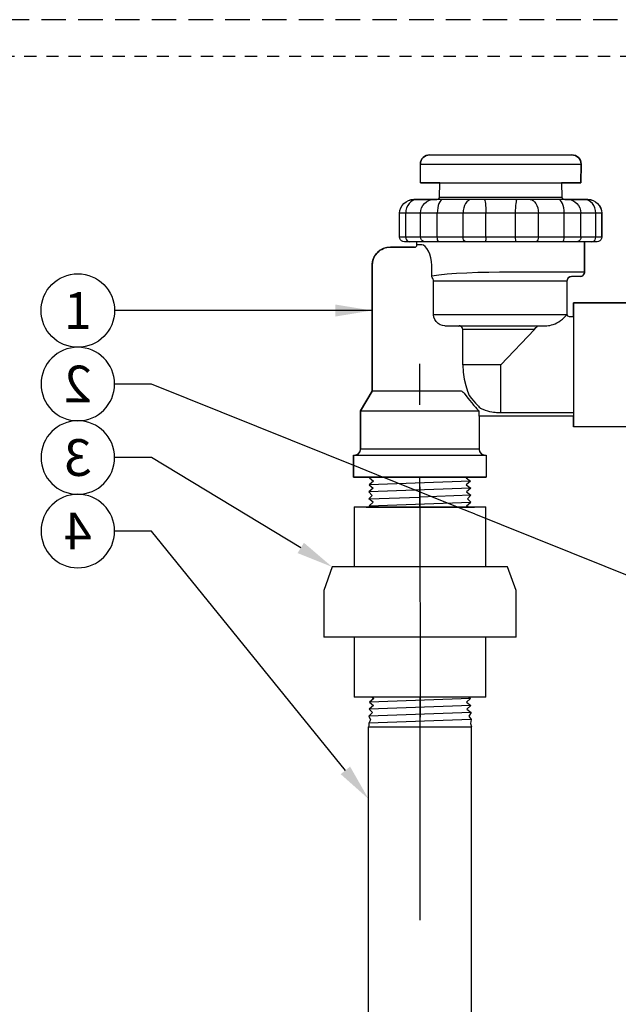
# Model space of a CAD drawing. Extents: x -1.6 to 85.4, y -6.4 to 20.3.
# Drawn here: x 28.3 to 34.4, y 9.8 to 19.9 of the extents above; entities that cross this region are included whole.
import ezdxf
from ezdxf import colors
from ezdxf.entities.mleader import LeaderData, LeaderLine
from ezdxf.enums import TextEntityAlignment as Align
from ezdxf.math import Vec2, Vec3

# ---------------------------------------------------------------- set-up
doc = ezdxf.new("R2010")
doc.units = 0
doc.header["$MEASUREMENT"] = 0
doc.linetypes.add('HIDDEN2', pattern=[0.1875, 0.125, -0.0625])
for name, color, linetype in [('HI-DETL-FINE', 249, 'Continuous'), ('HI-DETL-THIN', 1, 'Continuous'), ('HI-PROD-FINE', 249, 'Continuous'), ('HI-PROD-OTLN', 3, 'Continuous'), ('HI-TEXT-STND', 2, 'Continuous')]:
    doc.layers.add(name, color=color, linetype=linetype)
doc.layers.add('HI-NPLT', color=252, linetype='HIDDEN2', plot=False)
doc.layers.add('REF', color=5, linetype='Continuous', plot=False)
doc.styles.add('HUNTER', font='ARIALN.TTF')
doc.styles.get("Standard").update_dxf_attribs({"font": 'arial.ttf'})
doc.dimstyles.new('HUNTER', dxfattribs={"dimtxt": 0.125, "dimasz": 0.1, "dimexe": 0.05, "dimexo": 0.05, "dimgap": 0.09, "dimtad": 0, "dimtoh": 1, "dimdec": 3, "dimzin": 3, "dimdsep": 46, "dimlunit": 4, "dimtxsty": 'HUNTER', "dimblk": 'ARCHTICK', "dimcen": 0.1, "dimclrd": 249, "dimclre": 249, "dimclrt": 1, "dimadec": 4, "dimazin": 2, "dimtfac": 1, "dimtdec": 3, "dimtofl": 0, "dimtmove": 2, "dimatfit": 0, "dimfxl": 1, "dimfrac": 2, "dimtolj": 1, "dimtzin": 0, "dimarcsym": 0})

# ---------------------------------------------------------------- blocks, each defined once
blk = doc.blocks.new('_ARCHTICK')
at = {"const_width": 0.15}
blk.add_lwpolyline([(-0.5, -0.5), (0.5, 0.5)], dxfattribs=at)
blk = doc.blocks.new('_TagCircle')
at = {"transparency": 16777216}
blk.add_circle((0, 0), 0.125, dxfattribs=at)
at = {"transparency": 16777216, "style": 'HUNTER'}
blk.add_attdef('TAGNUMBER', text='', height=0.125, dxfattribs=at).set_placement((0, -0.0625), align=Align.CENTER)

msp = doc.modelspace()

# ---------------------------------------------------------------- linework, layer by layer
at = {"layer": 'HI-DETL-FINE'}
for p, q in [((31.961, 15.6705), (32.8558, 15.6705)), ((32.8558, 14.3378), (31.961, 14.3378)), ((31.9632, 13.4537), (32.8579, 13.4537))]:
    msp.add_line(p, q, dxfattribs=at)
for points in [[(31.961, 15.6705), (31.9121, 15.6216), (31.9488, 15.5941), (31.9046, 15.5577), (31.9465, 15.5226), (31.9024, 15.4863), (31.9443, 15.4512), (31.9002, 15.4155), (31.9421, 15.3798), (31.8979, 15.3434), (31.9399, 15.3084), (31.8957, 15.272), (31.9376, 15.2369), (31.8935, 15.2006), (31.9354, 15.1655), (31.8912, 15.1292), (31.9332, 15.0941), (31.889, 15.0577), (31.9221, 15.0213), (31.8879, 14.9863)], [(32.9111, 15.5934), (31.9046, 15.5577)], [(31.9121, 15.6216), (32.882, 15.6437)], [(32.8558, 15.6705), (32.882, 15.6437), (32.8669, 15.6295), (32.9111, 15.5934), (32.8691, 15.5581), (32.9133, 15.522), (32.8714, 15.4867), (32.9155, 15.4506), (32.8736, 15.4153), (32.9178, 15.3792), (32.8758, 15.3438), (32.92, 15.3077), (32.878, 15.2724), (32.9222, 15.2363), (32.8803, 15.201), (32.9244, 15.1649), (32.8825, 15.1295), (32.9267, 15.0935), (32.8851, 15.0574), (32.9289, 15.022)], [(31.9024, 15.4863), (32.9133, 15.522)], [(32.9178, 15.3792), (31.8979, 15.3434)], [(32.9155, 15.4506), (31.9002, 15.4155)], [(32.92, 15.3077), (31.8957, 15.272)], [(32.9222, 15.2363), (31.8935, 15.2006)], [(32.9267, 15.0935), (31.889, 15.0577)], [(32.9244, 15.1649), (31.8912, 15.1292)], [(31.8879, 14.9863), (32.4089, 15.0042)], [(31.961, 14.3378), (31.9348, 14.3646), (31.9499, 14.3788), (31.9057, 14.4149), (31.9477, 14.4502), (31.9035, 14.4863), (31.9454, 14.5216), (31.9013, 14.5577), (31.9432, 14.5931), (31.899, 14.6292), (31.941, 14.6645), (31.8968, 14.7006), (31.9388, 14.7359), (31.8946, 14.772), (31.9365, 14.8074), (31.8924, 14.8434), (31.9343, 14.8788), (31.8901, 14.9149), (31.9317, 14.9509), (31.8879, 14.9863)], [(32.9289, 15.022), (32.4078, 15.0042)], [(32.8558, 14.3378), (32.9047, 14.3867), (32.868, 14.4143), (32.9122, 14.4506), (32.8702, 14.4857), (32.9144, 14.522), (32.8725, 14.5571), (32.9166, 14.5928), (32.8747, 14.6285), (32.9189, 14.6649), (32.8769, 14.7), (32.9211, 14.7363), (32.8791, 14.7714), (32.9233, 14.8077), (32.8814, 14.8428), (32.9255, 14.8792), (32.8836, 14.9143), (32.9278, 14.9506), (32.8947, 14.987), (32.9289, 15.022)], [(31.8901, 14.9149), (32.9278, 14.9506)], [(31.8924, 14.8434), (32.9255, 14.8792)], [(31.8946, 14.772), (32.9233, 14.8077)], [(31.8968, 14.7006), (32.9211, 14.7363)], [(31.899, 14.6292), (32.9189, 14.6649)], [(31.9013, 14.5577), (32.9166, 14.5928)], [(32.9144, 14.522), (31.9035, 14.4863)], [(31.9057, 14.4149), (32.9122, 14.4506)], [(32.9047, 14.3867), (31.9348, 14.3646)], [(31.9632, 13.4537), (31.9143, 13.4047), (31.9509, 13.3772), (31.9067, 13.3409), (31.9487, 13.3058), (31.9045, 13.2694), (31.9465, 13.2343), (31.9023, 13.1986), (31.9443, 13.1629), (31.9001, 13.1266), (31.942, 13.0915), (31.8978, 13.0552), (31.9398, 13.02), (31.8956, 12.9837), (31.9376, 12.9486), (31.8934, 12.9123), (31.9354, 12.8772), (31.8912, 12.8409), (31.9242, 12.8045), (31.8889, 12.7694), (31.9047, 12.7315), (31.8867, 12.698), (31.8894, 12.6746), (31.8855, 12.6602)], [(32.9132, 13.3766), (31.9067, 13.3409)], [(31.9143, 13.4047), (32.8841, 13.4268)], [(32.8579, 13.4537), (32.8841, 13.4268), (32.8691, 13.4127), (32.9132, 13.3766), (32.8713, 13.3412), (32.9155, 13.3051), (32.8735, 13.2698), (32.9177, 13.2337), (32.8757, 13.1984), (32.9199, 13.1623), (32.8779, 13.1269), (32.9221, 13.0909), (32.8802, 13.0555), (32.9244, 13.0194), (32.8824, 12.9841), (32.9266, 12.948), (32.8846, 12.9127), (32.9288, 12.8766), (32.8872, 12.8406), (32.931, 12.8051), (32.9068, 12.7676), (32.9333, 12.7337), (32.9263, 12.6946), (32.9355, 12.6602)], [(31.9045, 13.2694), (32.9155, 13.3051)], [(32.9199, 13.1623), (31.9001, 13.1266)], [(32.9177, 13.2337), (31.9023, 13.1986)], [(32.9221, 13.0909), (31.8978, 13.0552)], [(32.9244, 13.0194), (31.8956, 12.9837)], [(32.9288, 12.8766), (31.8912, 12.8409)], [(32.9266, 12.948), (31.8934, 12.9123)], [(32.931, 12.8051), (31.8889, 12.7694)], [(31.8855, 12.6602), (32.9355, 12.6602)], [(31.8855, 5.0733), (31.8855, 12.6602)], [(31.8855, 12.6602), (32.9355, 12.6602)], [(32.9333, 12.7337), (31.8867, 12.698)], [(32.9355, 5.0733), (32.9355, 12.6602)]]:
    msp.add_lwpolyline(points, dxfattribs=at)
at = {"layer": 'HI-DETL-THIN'}
for p, q in [((31.7371, 14.9048), (31.7371, 14.2906)), ((33.0808, 14.2906), (33.0808, 14.9048)), ((31.5151, 14.2906), (31.4283, 14.052)), ((33.3896, 14.052), (33.3028, 14.2906)), ((31.4283, 14.052), (31.4283, 13.575)), ((33.3896, 13.575), (33.3896, 14.052)), ((31.7371, 13.575), (31.7371, 12.9607)), ((33.0808, 12.9607), (33.0808, 13.575))]:
    msp.add_line(p, q, dxfattribs=at)
at = {"layer": 'HI-PROD-FINE'}
for p, q in [((32.5086, 18.4959), (33.9582, 18.4959)), ((32.4165, 18.2099), (32.4148, 18.4013)), ((32.4148, 18.4013), (34.0519, 18.4013)), ((34.0503, 18.2099), (34.0519, 18.4013)), ((32.4165, 18.2099), (34.0503, 18.2099)), ((32.6091, 18.0643), (32.6125, 18.2099)), ((33.8543, 18.2099), (33.8577, 18.0643)), ((34.1198, 18.0412), (32.347, 18.0412)), ((32.6091, 18.0642), (33.8557, 18.0642)), ((33.8577, 18.0643), (33.8578, 18.0626)), ((33.8578, 18.0626), (33.8595, 18.0571)), ((32.202, 17.6568), (32.202, 17.9006)), ((34.2648, 17.9006), (32.202, 17.9006)), ((32.2643, 17.6568), (32.2643, 17.9006)), ((32.416, 17.9006), (32.4187, 17.9286)), ((32.416, 17.6568), (32.416, 17.9006)), ((32.5864, 17.6568), (32.5864, 17.9006)), ((32.849, 17.6568), (32.849, 17.9006)), ((33.0817, 17.6568), (33.0817, 17.9006)), ((33.3851, 17.6568), (33.3851, 17.9006)), ((33.6178, 17.6568), (33.6178, 17.9006)), ((33.8804, 17.6568), (33.8804, 17.9006)), ((34.0481, 17.9286), (34.0508, 17.9006)), ((34.0508, 17.6568), (34.0508, 17.9006)), ((34.2024, 17.6568), (34.2024, 17.9006)), ((34.2648, 17.6568), (34.2648, 17.9006)), ((34.2648, 17.6568), (32.202, 17.6568)), ((34.2165, 17.6099), (32.2503, 17.6099)), ((32.378, 17.5771), (32.378, 17.6099)), ((34.0888, 17.3006), (34.0888, 17.6099)), ((32.3546, 17.5537), (32.1084, 17.5537)), ((32.4294, 17.5771), (32.378, 17.5771)), ((31.9209, 17.3662), (31.9209, 16.084)), ((32.5303, 17.2618), (32.5303, 17.3662)), ((33.2215, 17.3006), (34.0888, 17.3006)), ((33.9088, 17.2068), (32.5484, 17.2068)), ((32.5484, 16.8637), (32.5484, 17.2068)), ((33.9088, 17.2068), (33.9088, 16.8703)), ((34.6326, 16.9874), (33.9736, 16.9874)), ((33.9736, 16.9874), (33.9736, 15.7199)), ((33.9046, 16.8637), (32.5484, 16.8637)), ((33.9046, 16.8637), (33.9088, 16.8703)), ((33.9322, 16.8468), (33.9736, 16.8468)), ((32.6634, 16.7512), (33.6905, 16.7512)), ((32.8032, 16.7494), (32.8087, 16.7512)), ((32.8467, 16.3537), (32.8467, 16.7137)), ((33.5771, 16.7137), (32.8467, 16.7137)), ((33.2334, 16.3537), (33.5771, 16.7137)), ((33.6905, 16.7512), (33.6906, 16.7512)), ((33.2334, 16.3537), (32.8467, 16.3537)), ((33.2334, 15.8625), (33.2334, 16.3537)), ((32.829, 16.084), (31.9209, 16.084)), ((33.9736, 15.8625), (33.2334, 15.8625)), ((34.6326, 15.7199), (33.9736, 15.7199)), ((31.7304, 15.4327), (31.7304, 15.2077)), ((33.0864, 15.4327), (33.0864, 15.2077))]:
    msp.add_line(p, q, dxfattribs=at)
for points in [[(32.202, 17.9006), (32.2049, 17.9286), (32.2134, 17.9553), (32.2271, 17.9797), (32.2454, 18.0009), (32.2674, 18.0181), (32.2924, 18.0308), (32.3192, 18.0386), (32.347, 18.0412)], [(32.3825, 18.0412), (32.3595, 18.0386), (32.3375, 18.0308), (32.3171, 18.0181), (32.2992, 18.0009), (32.2845, 17.9797), (32.2735, 17.9553), (32.2667, 17.9286), (32.2643, 17.9006)], [(32.4187, 17.9286), (32.4267, 17.9553), (32.4394, 17.9797), (32.4563, 18.0009), (32.4766, 18.0181), (32.4994, 18.0308), (32.5239, 18.0386), (32.549, 18.0412)], [(32.5762, 18.0412), (32.581, 18.0415), (32.5898, 18.0434)], [(32.646, 18.0412), (32.634, 18.0386), (32.6226, 18.0308), (32.6123, 18.0181), (32.6033, 18.0009), (32.5961, 17.9797), (32.5908, 17.9553), (32.5875, 17.9286), (32.5864, 17.9006)], [(32.5898, 18.0434), (32.5974, 18.0469), (32.6034, 18.0516), (32.6072, 18.057)], [(32.6072, 18.057), (32.609, 18.0626), (32.6091, 18.0643)], [(32.9344, 18.0412), (32.9187, 18.0386), (32.9032, 18.0308), (32.8886, 18.0181), (32.8754, 18.0009), (32.8644, 17.9797), (32.8561, 17.9553), (32.8508, 17.9286), (32.849, 17.9006)], [(33.0669, 18.0412), (33.069, 18.0386), (33.0714, 18.0308), (33.0739, 18.0181), (33.0763, 18.0009), (33.0785, 17.9797), (33.0802, 17.9553), (33.0813, 17.9286), (33.0817, 17.9006)], [(33.3851, 17.9006), (33.3854, 17.9286), (33.3866, 17.9553), (33.3883, 17.9797), (33.3905, 18.0009), (33.3929, 18.0181), (33.3954, 18.0308), (33.3978, 18.0386), (33.3999, 18.0412)], [(33.5324, 18.0412), (33.5481, 18.0386), (33.5636, 18.0308), (33.5782, 18.0181), (33.5914, 18.0009), (33.6024, 17.9797), (33.6107, 17.9553), (33.616, 17.9286), (33.6178, 17.9006)], [(33.8804, 17.9006), (33.8793, 17.9286), (33.876, 17.9553), (33.8707, 17.9797), (33.8634, 18.0009), (33.8545, 18.0181), (33.8442, 18.0308), (33.8328, 18.0386), (33.8208, 18.0412)], [(33.8577, 18.0643), (33.8566, 18.0643), (33.8557, 18.0643)], [(33.8595, 18.0571), (33.8634, 18.0517), (33.8694, 18.0469), (33.877, 18.0433)], [(33.877, 18.0433), (33.8859, 18.0414), (33.8905, 18.0412)], [(33.9178, 18.0412), (33.9429, 18.0386), (33.9673, 18.0308), (33.9902, 18.0181), (34.0105, 18.0009), (34.0274, 17.9797), (34.0401, 17.9553), (34.0481, 17.9286)], [(34.2024, 17.9006), (34.2001, 17.9286), (34.1933, 17.9553), (34.1823, 17.9797), (34.1676, 18.0009), (34.1497, 18.0181), (34.1293, 18.0308), (34.1072, 18.0386), (34.0843, 18.0412)], [(34.1198, 18.0412), (34.1475, 18.0386), (34.1744, 18.0308), (34.1994, 18.0181), (34.2214, 18.0009), (34.2397, 17.9797), (34.2534, 17.9553), (34.2619, 17.9286), (34.2648, 17.9006)], [(32.2503, 17.6099), (32.2357, 17.6121), (32.2223, 17.6186), (32.2115, 17.6289), (32.2045, 17.642), (32.202, 17.6568)], [(32.2643, 17.6568), (32.2663, 17.642), (32.2719, 17.6289), (32.2806, 17.6186), (32.2914, 17.6121), (32.3032, 17.6099)], [(32.4609, 17.6099), (32.4473, 17.6121), (32.4349, 17.6186), (32.4249, 17.6289), (32.4183, 17.642), (32.416, 17.6568)], [(32.6053, 17.6099), (32.5995, 17.6121), (32.5942, 17.6186), (32.59, 17.6289), (32.5873, 17.642), (32.5864, 17.6568)], [(32.8784, 17.6099), (32.8696, 17.6121), (32.8615, 17.6186), (32.8549, 17.6289), (32.8506, 17.642), (32.849, 17.6568)], [(33.0817, 17.6568), (33.0814, 17.642), (33.0805, 17.6289), (33.0791, 17.6186), (33.0774, 17.6121), (33.0757, 17.6099)], [(33.391, 17.6099), (33.3893, 17.6121), (33.3877, 17.6186), (33.3863, 17.6289), (33.3854, 17.642), (33.3851, 17.6568)], [(33.6178, 17.6568), (33.6162, 17.642), (33.6119, 17.6289), (33.6053, 17.6186), (33.5972, 17.6121), (33.5884, 17.6099)], [(33.8615, 17.6099), (33.8673, 17.6121), (33.8726, 17.6186), (33.8768, 17.6289), (33.8795, 17.642), (33.8804, 17.6568)], [(34.0508, 17.6568), (34.0485, 17.642), (34.0419, 17.6289), (34.0319, 17.6186), (34.0195, 17.6121), (34.0059, 17.6099)], [(34.1636, 17.6099), (34.1754, 17.6121), (34.1862, 17.6186), (34.1948, 17.6289), (34.2005, 17.642), (34.2024, 17.6568)], [(34.2648, 17.6568), (34.2623, 17.642), (34.2553, 17.6289), (34.2445, 17.6186), (34.2311, 17.6121), (34.2165, 17.6099)], [(32.5303, 17.3662), (32.528, 17.4063), (32.5212, 17.4453), (32.5103, 17.4817), (32.4961, 17.5139), (32.4797, 17.5406), (32.4623, 17.5606), (32.4452, 17.573), (32.4294, 17.5771)], [(32.5303, 17.2618), (32.6027, 17.2717), (32.6873, 17.2805), (32.783, 17.2878), (32.8881, 17.2935), (32.9999, 17.2976), (33.1125, 17.2999), (33.2215, 17.3006)], [(32.5402, 17.2344), (32.5346, 17.2427), (32.5313, 17.2519), (32.5303, 17.2618)], [(32.5484, 17.2068), (32.5477, 17.2156), (32.545, 17.225), (32.5402, 17.2344)], [(34.0419, 17.2537), (33.9556, 17.2537)], [(32.6634, 16.7512), (32.6401, 16.754), (32.6166, 16.7623), (32.5943, 16.7758), (32.575, 16.7941), (32.5604, 16.8158), (32.5514, 16.8394), (32.5484, 16.8637)], [(33.6906, 16.7512), (33.704, 16.7517), (33.7187, 16.7532), (33.7346, 16.756), (33.7515, 16.7601), (33.7694, 16.7658), (33.788, 16.7731), (33.807, 16.7823), (33.8258, 16.793), (33.8441, 16.8052), (33.8616, 16.8188), (33.8774, 16.8331), (33.8903, 16.8465), (33.8993, 16.857), (33.9046, 16.8637)], [(32.8467, 16.7137), (32.8425, 16.7257), (32.8358, 16.7363), (32.8273, 16.7444), (32.818, 16.7495), (32.8087, 16.7512)], [(33.5771, 16.7137), (33.5828, 16.7251), (33.5909, 16.7348), (33.6, 16.7423), (33.6092, 16.7473), (33.6181, 16.7502), (33.6266, 16.7512)], [(32.8467, 16.3537), (32.8504, 16.2788), (32.8608, 16.2068), (32.8762, 16.1412), (32.8935, 16.0858), (32.9102, 16.0417)], [(32.859, 16.0652), (32.8518, 16.0713), (32.8451, 16.0763), (32.839, 16.0803), (32.8336, 16.083), (32.829, 16.084)], [(33.2334, 15.8625), (33.2244, 15.8626), (33.2143, 15.8629), (33.2029, 15.8635), (33.1901, 15.8644), (33.1759, 15.8659), (33.16, 15.868), (33.1424, 15.871), (33.123, 15.8751), (33.1019, 15.8804), (33.0789, 15.8874), (33.0541, 15.8964), (33.0274, 15.9078)]]:
    msp.add_lwpolyline(points, dxfattribs=at)
for centre, radius, start, end in [((32.5086, 18.4021), 0.0938, 90, 180.5), ((33.9582, 18.4021), 0.0938, 359.5, 90), ((32.1084, 17.3662), 0.1875, 90, 180), ((32.3546, 17.5771), 0.0234, 270, 0), ((34.0419, 17.3006), 0.0469, 270, 0), ((33.9556, 17.2068), 0.0469, 90, 180), ((33.9322, 16.8703), 0.0234, 179.99965, 270.00032)]:
    msp.add_arc(centre, radius, start, end, dxfattribs=at)
at = {"layer": 'HI-PROD-OTLN'}
msp.add_lwpolyline([(33.8578, 18.0643, 0.2540272), (33.8694, 18.0469, 0.1219636), (33.8922, 18.0412), (34.1198, 18.0412, -0.3971386), (34.2648, 17.9006), (34.2648, 17.6568), (34.2623, 17.642), (34.2553, 17.6289), (34.2445, 17.6186), (34.2311, 17.6121), (34.2165, 17.6099), (34.0888, 17.6099), (34.0888, 17.3006, -0.4142136), (34.0419, 17.2537), (33.9556, 17.2537, 0.4142136), (33.9088, 17.2068), (33.9088, 16.8702, 0.4142698), (33.9323, 16.8468), (33.9736, 16.8468), (33.9736, 16.9874), (34.6326, 16.9874, -0.1989124)], format="xyb", dxfattribs=at)
at = {"layer": 'HI-TEXT-STND', "transparency": 16777216}
msp.add_circle((28.9208, 16.9073), 0.375, dxfattribs=at)
at = {"layer": 'REF'}
for points in [[(32.4084, 13.6447), (32.4084, 13.8947), (32.4084, 16.1137), (32.4084, 16.3637)], [(32.4105, 10.6855), (32.4105, 10.9355), (32.4105, 13.1545), (32.4105, 13.4045)]]:
    msp.add_lwpolyline(points, dxfattribs=at)

# ---------------------------------------------------------------- texts
at = {"layer": 'HI-TEXT-STND', "style": 'HUNTER'}
msp.add_text('1', height=0.375, dxfattribs=at).set_placement((28.9208, 16.7198), align=Align.CENTER)

# ---------------------------------------------------------------- leaders
at = {"layer": 'HI-TEXT-STND'}
msp.add_leader([(31.9209, 16.9073), (29.2958, 16.9073)], dimstyle='HUNTER', override={"dimscale": 3, "dimasz": 0.125, "dimgap": 0.095, "dimclrd": 256}, dxfattribs=at)
ml = msp.add_multileader_block('Standard', dxfattribs=at)
ml.set_content('_TagCircle', color=256, scale=-3)
ml.set_attribute('TAGNUMBER', '3', width=0)
ml.set_leader_properties()
ml.build(insert=Vec2(0, 0))
ml.multileader.update_dxf_attribs({"dogleg_length": 0.125, "arrow_head_size": 0.375, "scale": 3})
ctx = ml.context
ctx.base_point, ctx.scale, ctx.char_height, ctx.arrow_head_size, ctx.landing_gap_size, ctx.plane_origin = Vec3(28.5458, 15.4073), 3, 0.3, 0.375, 0.15, Vec3(29.8969, 15.7498)
ctx.text_align_type = 2
notes = []
notes.append((ctx, [(0, (1, 1, 0), (29.6708, 15.4073), (-1, 0), 0.375, [(0, [(31.5151, 14.2906)], 0, [])])]))
ctx.block.insert, ctx.block.scale = Vec3(28.9208, 15.4073), Vec3(-3, 3, 3)
for ctx, leaders in notes:
    for number, flags, end, landing, length, lines in leaders:
        leader = LeaderData()
        leader.index, (leader.has_last_leader_line, leader.has_dogleg_vector, leader.attachment_direction) = number, flags
        leader.last_leader_point, leader.dogleg_vector, leader.dogleg_length = Vec3(end), Vec3(landing), length
        for number, points, colour, breaks in lines:
            line = LeaderLine()
            line.index, line.vertices, line.color, line.breaks = number, Vec3.list(points), colors.encode_raw_color(colour), breaks
            leader.lines.append(line)
        ctx.leaders.append(leader)

# ---------------------------------------------------------------- next in the draw order: wipeouts: each hides what was drawn before it
for points in [[(32.9632, 15.2035), (31.8547, 15.2035), (31.8547, 15.9431), (32.9632, 15.9431)], [(32.9681, 12.9607), (31.8596, 12.9607), (31.8596, 14.9006), (32.9681, 14.9006)]]:
    msp.add_wipeout(points)

# ---------------------------------------------------------------- next in the draw order: linework, layer by layer
at = {"layer": 'HI-DETL-THIN'}
for p, q in [((31.7371, 14.9048), (33.0808, 14.9048)), ((32.4089, 14.2906), (31.5151, 14.2906)), ((33.3028, 14.2906), (32.4089, 14.2906)), ((32.4089, 13.575), (31.4283, 13.575)), ((33.3896, 13.575), (32.4089, 13.575)), ((32.4089, 12.9607), (31.7371, 12.9607)), ((33.0808, 12.9607), (32.4089, 12.9607))]:
    msp.add_line(p, q, dxfattribs=at)
at = {"layer": 'HI-NPLT', "ltscale": 2}
msp.add_lwpolyline([(20.175, 19.875), (20.175, -1.875), (41.925, -1.875), (41.925, 19.875)], close=True, dxfattribs=at)
at = {"layer": 'HI-NPLT'}
msp.add_lwpolyline([(20.55, 19.5), (20.55, -1.5), (41.55, -1.5), (41.55, 19.5)], close=True, dxfattribs=at)
at = {"layer": 'HI-PROD-FINE'}
for p, q in [((31.9209, 16.084), (31.8046, 15.8827)), ((31.8046, 15.8827), (31.8046, 15.4927)), ((31.8046, 15.8827), (33.0105, 15.8827)), ((33.0082, 15.8867), (33.0105, 15.8827)), ((33.0105, 15.8827), (33.0105, 15.8306)), ((33.9736, 15.8306), (33.0105, 15.8306)), ((33.0121, 15.8306), (33.0121, 15.4927)), ((33.0121, 15.4927), (31.8046, 15.4927)), ((31.7304, 15.4327), (33.0864, 15.4327)), ((31.7304, 15.2077), (33.0864, 15.2077))]:
    msp.add_line(p, q, dxfattribs=at)
for points in [[(32.859, 16.0652), (32.8868, 16.0268), (32.9134, 15.9928), (32.9376, 15.9638), (32.9587, 15.9396), (32.9765, 15.9201), (32.9907, 15.9049), (33.0012, 15.8939), (33.0082, 15.8867)], [(32.9102, 16.0417), (32.9357, 16.0094), (32.9581, 15.9827), (32.9772, 15.961), (32.9929, 15.9439), (33.0053, 15.9306), (33.0148, 15.9207), (33.0221, 15.9132), (33.0274, 15.9078)]]:
    msp.add_lwpolyline(points, dxfattribs=at)
for centre, start, end in [((31.7446, 15.4927), 270, 0), ((33.0721, 15.4927), 180, 270)]:
    msp.add_arc(centre, 0.06, start, end, dxfattribs=at)
at = {"layer": 'HI-PROD-OTLN'}
msp.add_lwpolyline([(34.6326, 15.7199), (33.9736, 15.7199), (33.9736, 15.8306), (33.0121, 15.8306), (33.0121, 15.4927, 0.4142136), (33.0721, 15.4327), (33.0864, 15.4327), (33.0864, 15.2077), (31.7304, 15.2077), (31.7304, 15.4327), (31.7446, 15.4327, 0.4142136), (31.8046, 15.4927), (31.8046, 15.8827), (31.9209, 16.084), (31.9209, 17.3662, -0.4142136), (32.1084, 17.5537), (32.3546, 17.5537, 0.4142136), (32.378, 17.5771), (32.378, 17.6099), (32.2503, 17.6099), (32.2357, 17.6121), (32.2223, 17.6186), (32.2115, 17.6289), (32.2045, 17.642), (32.202, 17.6568), (32.202, 17.9006, -0.4025395), (32.347, 18.0412), (32.581, 18.0415, 0.3762523), (32.6091, 18.0643), (32.6125, 18.2099), (32.4165, 18.2099), (32.4148, 18.4013, -0.4167719), (32.5086, 18.4959), (33.9582, 18.4959, -0.4167719), (34.0519, 18.4013), (34.0503, 18.2099), (33.8543, 18.2099), (33.8577, 18.0643)], format="xyb", dxfattribs=at)
at = {"layer": 'REF'}
msp.add_lwpolyline([(32.4089, 15.109), (32.4107, 12.7565)], dxfattribs=at)

# ---------------------------------------------------------------- next in the draw order: leaders
at = {"layer": 'HI-TEXT-STND'}
ml = msp.add_multileader_block('Standard', dxfattribs=at)
ml.set_content('_TagCircle', color=256, scale=-3)
ml.set_attribute('TAGNUMBER', '2', width=0)
ml.set_leader_properties()
ml.build(insert=Vec2(0, 0))
ml.multileader.update_dxf_attribs({"dogleg_length": 0.125, "arrow_head_size": 0.375, "scale": 3})
ctx = ml.context
ctx.base_point, ctx.scale, ctx.char_height, ctx.arrow_head_size, ctx.landing_gap_size, ctx.plane_origin = Vec3(28.5458, 16.1573), 3, 0.3, 0.375, 0.15, Vec3(29.8969, 16.4998)
ctx.text_align_type = 2
notes = []
notes.append((ctx, [(0, (1, 1, 0), (29.6708, 16.1573), (-1, 0), 0.375, [(0, [(38.0402, 12.7886)], 0, [])])]))
ctx.block.insert, ctx.block.scale = Vec3(28.9208, 16.1573), Vec3(-3, 3, 3)
ml = msp.add_multileader_block('Standard', dxfattribs=at)
ml.set_content('_TagCircle', color=256, scale=-3)
ml.set_attribute('TAGNUMBER', '4', width=0)
ml.set_leader_properties()
ml.build(insert=Vec2(0, 0))
ml.multileader.update_dxf_attribs({"dogleg_length": 0.125, "arrow_head_size": 0.375, "scale": 3})
ctx = ml.context
ctx.base_point, ctx.scale, ctx.char_height, ctx.arrow_head_size, ctx.landing_gap_size, ctx.plane_origin = Vec3(28.5458, 14.6573), 3, 0.3, 0.375, 0.15, Vec3(29.8969, 14.9998)
ctx.text_align_type = 2
notes.append((ctx, [(0, (1, 1, 0), (29.6708, 14.6573), (-1, 0), 0.375, [(0, [(31.8855, 11.9235)], 0, [])])]))
ctx.block.insert, ctx.block.scale = Vec3(28.9208, 14.6573), Vec3(-3, 3, 3)
for ctx, leaders in notes:
    for number, flags, end, landing, length, lines in leaders:
        leader = LeaderData()
        leader.index, (leader.has_last_leader_line, leader.has_dogleg_vector, leader.attachment_direction) = number, flags
        leader.last_leader_point, leader.dogleg_vector, leader.dogleg_length = Vec3(end), Vec3(landing), length
        for number, points, colour, breaks in lines:
            line = LeaderLine()
            line.index, line.vertices, line.color, line.breaks = number, Vec3.list(points), colors.encode_raw_color(colour), breaks
            leader.lines.append(line)
        ctx.leaders.append(leader)

doc.saveas('drawing.dxf')
